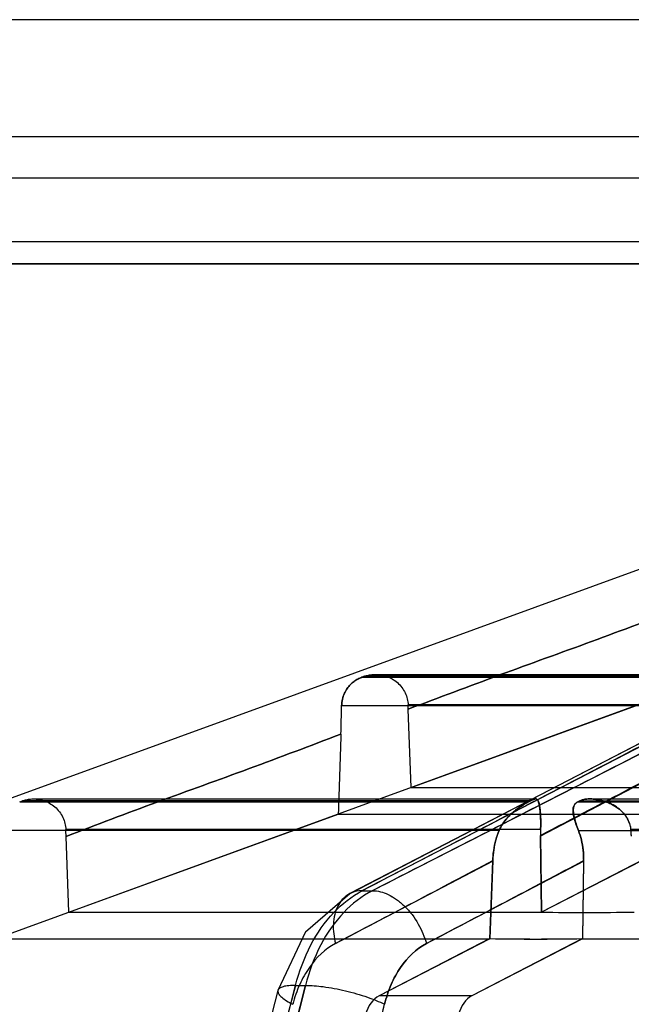
# Model space of a CAD drawing. Units: millimetres. Extents: x 39 to 307, y 175 to 303.
# Drawn here: x 115 to 135, y 243 to 274 of the extents above; entities that cross this region are included whole.
import ezdxf

# ---------------------------------------------------------------- set-up
doc = ezdxf.new("R2010")
doc.units = ezdxf.units.MM
doc.header["$LTSCALE"] = 31.058828
doc.layers.get('0').update_dxf_attribs({"linetype": 'CONTINUOUS'})

msp = doc.modelspace()

# ---------------------------------------------------------------- linework, layer by layer
at = {"color": 7, "linetype": 'CONTINUOUS'}
for p, q in [((277.214, 274.34), (71.614, 274.34)), ((280.214, 270.64), (65.714, 270.64)), ((280.391, 269.34), (65.382, 269.34)), ((279.543, 267.328), (65.916, 267.328)), ((281.866, 266.64), (63.617, 266.64)), ((260.362, 266.629), (88.567, 266.629)), ((147.854, 261.671), (108.383, 247.305)), ((109.752, 243.546), (159.464, 261.64)), ((126.271, 246.861), (147.265, 257.74)), ((126.591, 246.861), (147.875, 257.74)), ((146.674, 257.524), (125.877, 246.767)), ((126.346, 253.625), (126.255, 253.592)), ((126.255, 253.592), (139.124, 253.592)), ((139.188, 253.625), (126.346, 253.625)), ((126.691, 253.685), (139.358, 253.685)), ((127.813, 250.112), (136.322, 253.207)), ((138.214, 252.687), (125.618, 252.687)), ((139.54, 252.72), (127.718, 252.72)), ((127.813, 250.112), (127.723, 252.588)), ((138.034, 251.795), (131.896, 248.581)), ((139.573, 250.103), (127.812, 250.103)), ((115.452, 249.661), (115.542, 249.694)), ((115.452, 249.661), (131.519, 249.661)), ((131.583, 249.694), (115.542, 249.694)), ((115.886, 249.754), (131.751, 249.754)), ((131.577, 249.694), (131.512, 249.661)), ((131.519, 249.661), (131.583, 249.694)), ((133.074, 249.661), (133.138, 249.694)), ((133.074, 249.661), (171.865, 249.661)), ((133.144, 249.694), (133.082, 249.661)), ((133.138, 249.694), (171.865, 249.694)), ((133.458, 249.754), (171.757, 249.754)), ((117.003, 246.179), (125.511, 249.274)), ((137.945, 249.265), (125.51, 249.265)), ((137.944, 249.281), (131.929, 246.185)), ((137.946, 249.274), (131.93, 246.179)), ((130.592, 248.756), (114.811, 248.756)), ((131.901, 248.789), (116.909, 248.789)), ((117.003, 246.179), (116.917, 248.573)), ((131.93, 246.179), (131.897, 248.601)), ((131.898, 248.581), (131.93, 246.179)), ((133.095, 248.756), (171.195, 248.756)), ((170.947, 248.789), (134.754, 248.789)), ((130.389, 247.792), (125.423, 245.192)), ((133.263, 247.792), (128.298, 245.192)), ((130.391, 247.81), (130.303, 245.342)), ((130.303, 245.342), (130.39, 247.792)), ((133.262, 247.809), (133.231, 245.342)), ((133.262, 247.792), (133.231, 245.342)), ((125.876, 246.764), (124.476, 245.551)), ((126.272, 246.859), (126.591, 246.859)), ((131.93, 246.172), (117.003, 246.172)), ((124.481, 245.557), (123.608, 243.711)), ((130.302, 245.335), (114.701, 245.335)), ((130.302, 245.348), (126.803, 243.546)), ((130.303, 245.342), (126.803, 243.546)), ((133.229, 245.348), (129.73, 243.546)), ((133.231, 245.342), (129.73, 243.546)), ((170.895, 245.335), (133.23, 245.335)), ((124.162, 243.87), (116.731, 215.64)), ((124.476, 243.87), (117.375, 215.64)), ((124.161, 243.87), (124.475, 243.87)), ((123.609, 243.711), (116.172, 215.64)), ((123.608, 243.711), (121.356, 235.188)), ((123.766, 230.052), (126.976, 243.275)), ((129.73, 243.546), (126.803, 243.546))]:
    msp.add_line(p, q, dxfattribs=at)
msp.add_lwpolyline([(146.667, 257.524), (139.114, 253.619), (132.184, 250.033), (125.877, 246.765)], dxfattribs=at)
for centre, radius, start, end in [((80.881, 253.336), 44.742, 358.0321, 359.1695), ((81.425, 253.322), 44.197, 358.0251, 359.1765), ((86.278, 251.108), 41.471, 2.0446, 2.2274), ((86.303, 251.109), 41.446, 2.0445, 2.2275), ((63.202, 246.664), 53.749, 2.0357, 2.266), ((63.251, 246.666), 53.7, 2.0355, 2.2661), ((134.726, 248.619), 2.83, 176.5483, 180.7582), ((134.681, 248.639), 2.784, 176.9068, 180.7763), ((132.135, 248.485), 2.637, 2.095, 6.6272), ((132.157, 248.505), 2.613, 2.1082, 6.252), ((133.38, 325.456), 79.285, 268.95111, 269.99016), ((133.355, 322.68), 76.509, 268.93223, 270.00899), ((133.333, 333.351), 87.179, 270.02231, 271.00127), ((133.342, 332.263), 86.091, 270.01612, 271.00746), ((131.759, 326.934), 81.599, 268.97705, 269.98701), ((131.73, 323.728), 78.394, 268.95637, 270.00762), ((131.701, 334.888), 89.553, 270.0248, 270.97747), ((131.715, 333.328), 87.994, 270.01636, 270.98591), ((-4584.528, 1377.365), 4846.074, 346.305242, 346.465992)]:
    msp.add_arc(centre, radius, start, end, dxfattribs=at)
for centre, major_axis, ratio, start_param, end_param in [((127.032, 242.607), (0.023, 1), 0.702699, 0.365169, 1.237833), ((129.984, 242.607), (-0.023, 1), 0.711135, 0.332376, 1.205041)]:
    msp.add_ellipse(centre, major_axis=major_axis, ratio=ratio, start_param=start_param, end_param=end_param, dxfattribs=at)
for points, knots in [([(147.26, 257.739), (144.872, 256.503), (140.153, 254.058), (133.157, 250.431), (128.549, 248.04), (126.272, 246.859)], [0, 0, 0, 0, 0.341201, 0.674467, 1, 1, 1, 1]), ([(147.88, 257.739), (145.462, 256.502), (140.679, 254.056), (133.582, 250.43), (128.904, 248.04), (126.591, 246.859)], [0, 0, 0, 0, 0.340816, 0.674144, 1, 1, 1, 1]), ([(136.412, 255.804), (135.444, 255.446), (133.518, 254.711), (130.608, 253.677), (128.686, 252.945), (127.723, 252.588)], [0, 0, 0, 0, 0.33413, 0.667477, 1, 1, 1, 1]), ([(127.723, 252.588), (128.686, 252.945), (130.608, 253.677), (133.518, 254.711), (135.444, 255.446), (136.412, 255.804)], [0, 0, 0, 0, 0.332523, 0.66587, 1, 1, 1, 1]), ([(126.255, 253.592), (126.213, 253.577), (126.128, 253.539), (126.007, 253.463), (125.892, 253.363), (125.787, 253.237), (125.699, 253.083), (125.636, 252.896), (125.619, 252.759), (125.618, 252.687)], [0, 0, 0, 0, 0.114654, 0.236982, 0.364449, 0.501247, 0.651066, 0.816358, 1, 1, 1, 1]), ([(125.618, 252.687), (125.619, 252.759), (125.636, 252.897), (125.699, 253.083), (125.788, 253.238), (125.892, 253.363), (126.007, 253.463), (126.128, 253.539), (126.213, 253.577), (126.255, 253.592)], [0, 0, 0, 0, 0.183986, 0.349411, 0.499248, 0.635876, 0.763152, 0.885324, 1, 1, 1, 1]), ([(126.346, 253.625), (126.386, 253.639), (126.47, 253.664), (126.604, 253.685), (126.747, 253.687), (126.898, 253.668), (127.058, 253.623), (127.224, 253.545), (127.386, 253.429), (127.526, 253.278), (127.632, 253.102), (127.698, 252.914), (127.716, 252.784), (127.718, 252.72)], [0, 0, 0, 0, 0.066749, 0.138249, 0.21263, 0.291532, 0.376966, 0.472901, 0.579055, 0.687581, 0.794973, 0.900051, 1, 1, 1, 1]), ([(125.596, 251.799), (124.632, 251.432), (122.704, 250.703), (119.797, 249.665), (117.875, 248.939), (116.917, 248.573)], [0, 0, 0, 0, 0.334451, 0.667773, 1, 1, 1, 1]), ([(116.917, 248.573), (117.875, 248.939), (119.797, 249.665), (122.704, 250.703), (124.632, 251.432), (125.596, 251.799)], [0, 0, 0, 0, 0.332227, 0.665549, 1, 1, 1, 1]), ([(115.542, 249.694), (115.581, 249.708), (115.665, 249.733), (115.797, 249.754), (115.938, 249.756), (116.086, 249.739), (116.242, 249.696), (116.406, 249.621), (116.568, 249.507), (116.711, 249.356), (116.82, 249.177), (116.888, 248.985), (116.907, 248.853), (116.909, 248.789)], [0, 0, 0, 0, 0.06601, 0.136883, 0.210278, 0.287717, 0.371102, 0.465217, 0.570937, 0.680925, 0.791062, 0.898932, 1, 1, 1, 1]), ([(131.513, 249.661), (131.48, 249.644), (131.404, 249.602), (131.283, 249.526), (131.144, 249.429), (130.994, 249.307), (130.841, 249.156), (130.698, 248.973), (130.621, 248.832), (130.589, 248.756)], [0, 0, 0, 0, 0.085804, 0.1961, 0.325411, 0.472751, 0.636446, 0.81328, 1, 1, 1, 1]), ([(130.592, 248.756), (130.624, 248.832), (130.702, 248.973), (130.846, 249.155), (130.999, 249.306), (131.149, 249.428), (131.288, 249.526), (131.41, 249.602), (131.486, 249.644), (131.519, 249.661)], [0, 0, 0, 0, 0.186369, 0.363075, 0.526823, 0.674205, 0.803637, 0.914166, 1, 1, 1, 1]), ([(131.901, 248.789), (131.905, 248.853), (131.908, 248.98), (131.903, 249.166), (131.892, 249.34), (131.875, 249.489), (131.854, 249.605), (131.831, 249.685), (131.802, 249.736), (131.758, 249.758), (131.706, 249.751), (131.645, 249.728), (131.601, 249.707), (131.577, 249.694)], [0, 0, 0, 0, 0.158672, 0.318807, 0.467378, 0.595211, 0.694417, 0.760988, 0.804014, 0.837701, 0.876906, 0.931037, 1, 1, 1, 1]), ([(131.583, 249.694), (131.608, 249.707), (131.652, 249.728), (131.713, 249.751), (131.765, 249.758), (131.808, 249.735), (131.837, 249.683), (131.86, 249.603), (131.879, 249.487), (131.895, 249.338), (131.906, 249.165), (131.909, 248.979), (131.905, 248.852), (131.901, 248.789)], [0, 0, 0, 0, 0.06938, 0.123693, 0.162872, 0.196543, 0.239788, 0.306776, 0.40623, 0.534024, 0.6823, 0.842055, 1, 1, 1, 1]), ([(133.095, 248.756), (133.067, 248.828), (133.018, 248.96), (132.964, 249.144), (132.932, 249.297), (132.924, 249.424), (132.943, 249.529), (132.994, 249.611), (133.046, 249.647), (133.074, 249.661)], [0, 0, 0, 0, 0.233655, 0.428068, 0.585525, 0.710701, 0.81261, 0.905237, 1, 1, 1, 1]), ([(133.081, 249.661), (133.053, 249.647), (133.001, 249.611), (132.949, 249.529), (132.93, 249.424), (132.938, 249.298), (132.969, 249.144), (133.023, 248.96), (133.07, 248.828), (133.098, 248.756)], [0, 0, 0, 0, 0.094866, 0.187445, 0.289308, 0.414409, 0.571714, 0.766117, 1, 1, 1, 1]), ([(133.138, 249.694), (133.169, 249.71), (133.243, 249.735), (133.371, 249.754), (133.523, 249.756), (133.696, 249.737), (133.888, 249.693), (134.094, 249.618), (134.299, 249.505), (134.482, 249.355), (134.624, 249.178), (134.716, 248.986), (134.746, 248.853), (134.754, 248.789)], [0, 0, 0, 0, 0.049585, 0.111945, 0.185005, 0.268334, 0.361703, 0.46747, 0.582832, 0.697046, 0.805447, 0.907092, 1, 1, 1, 1]), ([(134.754, 248.789), (134.747, 248.854), (134.717, 248.987), (134.626, 249.179), (134.484, 249.357), (134.301, 249.507), (134.096, 249.62), (133.891, 249.694), (133.7, 249.738), (133.528, 249.756), (133.376, 249.754), (133.249, 249.735), (133.176, 249.71), (133.145, 249.694)], [0, 0, 0, 0, 0.093486, 0.195457, 0.304174, 0.418639, 0.534083, 0.639588, 0.732644, 0.815694, 0.888481, 0.950594, 1, 1, 1, 1]), ([(130.389, 247.792), (130.393, 247.906), (130.414, 248.13), (130.482, 248.453), (130.552, 248.659), (130.592, 248.756)], [0, 0, 0, 0, 0.344599, 0.679324, 1, 1, 1, 1]), ([(130.589, 248.756), (130.549, 248.66), (130.481, 248.458), (130.415, 248.141), (130.395, 247.921), (130.391, 247.81)], [0, 0, 0, 0, 0.322399, 0.654263, 1, 1, 1, 1]), ([(133.263, 247.792), (133.264, 247.906), (133.254, 248.129), (133.198, 248.453), (133.133, 248.659), (133.095, 248.756)], [0, 0, 0, 0, 0.345619, 0.680092, 1, 1, 1, 1]), ([(133.098, 248.756), (133.136, 248.66), (133.198, 248.458), (133.253, 248.14), (133.263, 247.921), (133.262, 247.809)], [0, 0, 0, 0, 0.321615, 0.653244, 1, 1, 1, 1]), ([(86.672, 225.309), (86.389, 226.181), (85.867, 227.873), (85.176, 230.334), (84.596, 232.622), (84.121, 234.73), (83.748, 236.655), (83.476, 238.394), (83.302, 239.949), (83.225, 241.326), (83.241, 242.531), (83.351, 243.574), (83.551, 244.462), (83.841, 245.204), (84.217, 245.801), (84.669, 246.261), (85.182, 246.591), (85.748, 246.81), (86.365, 246.938), (87.04, 246.98), (87.785, 246.945), (88.622, 246.829), (89.576, 246.623), (90.679, 246.312), (91.957, 245.877), (93.43, 245.306), (95.106, 244.585), (97, 243.709), (99.127, 242.668), (101.509, 241.453), (104.167, 240.058), (107.128, 238.477), (110.418, 236.704), (114.071, 234.738), (118.123, 232.581), (122.621, 230.237), (127.629, 227.712), (131.167, 226.015), (133.038, 225.147)], [0, 0, 0, 0, 0.036522, 0.070486, 0.101813, 0.130517, 0.156551, 0.17989, 0.200611, 0.218849, 0.234772, 0.248583, 0.260536, 0.270941, 0.280134, 0.288478, 0.296377, 0.304269, 0.312505, 0.32137, 0.33114, 0.342193, 0.354978, 0.369989, 0.387808, 0.40873, 0.43288, 0.460478, 0.491818, 0.527214, 0.566962, 0.611396, 0.66089, 0.715831, 0.776622, 0.843728, 0.917829, 1, 1, 1, 1]), ([(132.627, 224.461), (130.684, 225.377), (126.821, 227.263), (121.088, 230.219), (115.403, 233.272), (109.747, 236.388), (105.041, 238.999), (101.262, 241.056), (98.42, 242.561), (95.572, 243.993), (93.184, 245.082), (91.282, 245.827), (89.907, 246.278), (88.604, 246.593), (87.419, 246.728), (86.53, 246.668), (85.931, 246.504), (85.445, 246.296), (84.939, 245.937), (84.496, 245.382), (84.185, 244.762), (83.901, 243.865), (83.733, 242.662), (83.711, 241.171), (83.842, 239.115), (84.212, 236.524), (84.829, 233.44), (85.556, 230.41), (86.353, 227.474), (86.93, 225.559), (87.227, 224.624)], [0, 0, 0, 0, 0.085758, 0.171565, 0.25743, 0.343355, 0.429312, 0.472258, 0.515104, 0.557676, 0.599498, 0.619788, 0.639197, 0.657233, 0.673184, 0.686643, 0.692503, 0.697894, 0.707684, 0.716884, 0.725984, 0.735222, 0.754323, 0.774217, 0.794673, 0.836475, 0.878567, 0.920198, 0.960826, 1, 1, 1, 1]), ([(124.161, 243.87), (124.276, 244.311), (124.585, 245.138), (125.299, 246.18), (125.937, 246.685), (126.272, 246.859)], [0, 0, 0, 0, 0.364085, 0.698482, 1, 1, 1, 1]), ([(126.591, 246.859), (126.254, 246.686), (125.612, 246.182), (124.894, 245.139), (124.588, 244.311), (124.475, 243.87)], [0, 0, 0, 0, 0.30271, 0.63687, 1, 1, 1, 1]), ([(126.272, 246.859), (126.12, 246.858), (125.793, 246.776), (125.509, 246.443), (125.39, 246.1), (125.335, 245.701), (125.374, 245.392), (125.424, 245.192)], [0, 0, 0, 0, 0.210815, 0.442737, 0.573923, 0.713449, 1, 1, 1, 1]), ([(126.272, 246.859), (126.12, 246.858), (125.793, 246.776), (125.509, 246.443), (125.39, 246.1), (125.335, 245.701), (125.374, 245.392), (125.424, 245.192)], [0, 0, 0, 0, 0.210815, 0.442736, 0.573921, 0.713447, 1, 1, 1, 1]), ([(126.591, 246.859), (126.76, 246.858), (127.032, 246.784), (127.362, 246.587), (127.709, 246.295), (128.057, 245.833), (128.237, 245.406), (128.297, 245.192)], [0, 0, 0, 0, 0.20066, 0.322411, 0.455467, 0.736449, 1, 1, 1, 1]), ([(126.591, 246.859), (126.76, 246.858), (127.033, 246.784), (127.362, 246.587), (127.709, 246.295), (128.057, 245.833), (128.237, 245.406), (128.297, 245.192)], [0, 0, 0, 0, 0.200665, 0.322419, 0.455474, 0.736453, 1, 1, 1, 1]), ([(133.038, 224.374), (131.093, 225.242), (127.415, 226.939), (122.207, 229.464), (117.528, 231.803), (113.313, 233.949), (109.512, 235.894), (106.087, 237.637), (103.005, 239.181), (100.239, 240.529), (97.766, 241.687), (95.567, 242.664), (93.619, 243.471), (91.905, 244.118), (90.409, 244.621), (89.107, 244.994), (87.973, 245.257), (86.976, 245.422), (86.087, 245.504), (85.286, 245.51), (84.556, 245.432), (83.884, 245.275), (83.266, 245.017), (82.705, 244.644), (82.209, 244.137), (81.797, 243.481), (81.478, 242.668), (81.26, 241.691), (81.147, 240.54), (81.141, 239.205), (81.246, 237.678), (81.463, 235.954), (81.794, 234.03), (82.24, 231.909), (82.804, 229.601), (83.487, 227.118), (84.01, 225.414), (84.295, 224.537)], [0, 0, 0, 0, 0.084006, 0.159746, 0.228284, 0.290322, 0.346303, 0.396672, 0.441897, 0.48226, 0.518044, 0.549581, 0.577191, 0.601176, 0.621815, 0.639441, 0.65456, 0.667697, 0.679296, 0.689709, 0.699247, 0.708203, 0.71684, 0.725515, 0.734613, 0.744583, 0.755871, 0.768873, 0.783953, 0.801403, 0.821455, 0.844265, 0.86992, 0.898443, 0.929715, 0.963615, 1, 1, 1, 1]), ([(125.424, 245.192), (125.096, 245.019), (124.662, 244.594), (124.273, 243.895), (124.132, 243.487), (124.076, 243.275)], [0, 0, 0, 0, 0.464166, 0.724726, 1, 1, 1, 1]), ([(126.977, 243.275), (127.028, 243.487), (127.162, 243.894), (127.539, 244.595), (127.97, 245.019), (128.297, 245.192)], [0, 0, 0, 0, 0.275264, 0.535503, 1, 1, 1, 1]), ([(128.297, 245.192), (127.97, 245.019), (127.539, 244.595), (127.162, 243.894), (127.028, 243.487), (126.977, 243.275)], [0, 0, 0, 0, 0.464497, 0.724736, 1, 1, 1, 1]), ([(85.773, 222.709), (85.488, 223.644), (84.936, 225.559), (84.175, 228.496), (83.484, 231.526), (82.903, 234.61), (82.564, 237.201), (82.458, 239.256), (82.5, 240.748), (82.686, 241.951), (82.984, 242.848), (83.307, 243.468), (83.763, 244.023), (84.279, 244.381), (84.773, 244.589), (85.382, 244.753), (86.283, 244.813), (87.482, 244.678), (88.799, 244.363), (90.188, 243.912), (92.108, 243.168), (94.515, 242.078), (97.388, 240.646), (100.254, 239.141), (104.066, 237.084), (108.815, 234.473), (114.524, 231.356), (120.268, 228.302), (126.066, 225.346), (129.974, 223.462), (131.942, 222.546)], [0, 0, 0, 0, 0.03882, 0.079098, 0.120387, 0.162152, 0.203658, 0.223987, 0.243777, 0.262815, 0.272048, 0.281167, 0.290418, 0.300294, 0.305737, 0.311653, 0.325226, 0.341279, 0.359397, 0.378869, 0.399208, 0.441099, 0.483718, 0.526604, 0.569591, 0.655646, 0.741713, 0.827781, 0.91387, 1, 1, 1, 1]), ([(116.731, 215.64), (117.351, 217.993), (119.832, 227.402), (122.318, 236.809), (124.162, 243.87)], [0, 0, 0, 0, 0.250027, 1, 1, 1, 1]), ([(117.375, 215.64), (117.966, 217.993), (120.328, 227.404), (122.686, 236.816), (124.475, 243.87)], [0, 0, 0, 0, 0.249974, 1, 1, 1, 1]), ([(124.161, 243.87), (124.09, 243.871), (123.96, 243.867), (123.807, 243.844), (123.71, 243.81), (123.657, 243.78), (123.62, 243.744), (123.595, 243.682), (123.633, 243.585), (123.734, 243.483), (123.887, 243.375), (124.009, 243.309), (124.076, 243.275)], [0, 0, 0, 0, 0.168037, 0.307183, 0.363094, 0.409766, 0.448612, 0.483135, 0.560684, 0.6732, 0.82283, 1, 1, 1, 1]), ([(124.162, 243.87), (124.09, 243.871), (123.96, 243.867), (123.807, 243.844), (123.71, 243.81), (123.657, 243.78), (123.62, 243.744), (123.595, 243.682), (123.633, 243.585), (123.734, 243.483), (123.887, 243.375), (124.009, 243.309), (124.076, 243.275)], [0, 0, 0, 0, 0.168042, 0.307194, 0.363109, 0.409784, 0.448632, 0.483155, 0.560699, 0.673208, 0.822833, 1, 1, 1, 1]), ([(124.475, 243.87), (124.662, 243.872), (125.087, 243.835), (125.744, 243.71), (126.395, 243.523), (126.802, 243.361), (126.977, 243.275)], [0, 0, 0, 0, 0.21637, 0.493464, 0.774254, 1, 1, 1, 1]), ([(124.475, 243.87), (124.662, 243.872), (125.088, 243.835), (125.744, 243.71), (126.395, 243.523), (126.802, 243.361), (126.977, 243.275)], [0, 0, 0, 0, 0.216379, 0.493474, 0.774258, 1, 1, 1, 1])]:
    msp.add_open_spline(points, degree=3, knots=knots, dxfattribs=at)
for points in [[(125.596, 251.799), (125.582, 251.379), (125.554, 250.537), (125.525, 249.695), (125.511, 249.274)], [(131.897, 248.601), (132.92, 249.139), (134.967, 250.21), (137.013, 251.284), (138.036, 251.82)], [(125.425, 245.192), (126.252, 245.629), (127.908, 246.5), (129.563, 247.374), (130.391, 247.81)], [(128.297, 245.192), (129.124, 245.629), (130.78, 246.5), (132.434, 247.374), (133.262, 247.809)]]:
    msp.add_open_spline(points, degree=3, dxfattribs=at)

doc.saveas('drawing.dxf')
